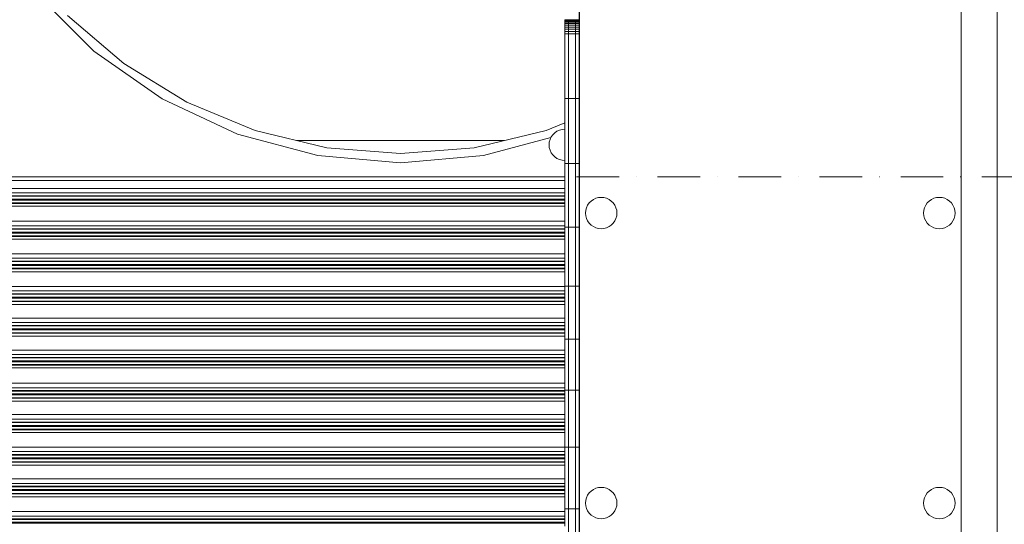
# Model space of a CAD drawing. Units: millimetres. Extents: x -5996 to 8746, y -11899 to 15630.
# Drawn here: x -1144 to -328, y -10872 to -10455 of the extents above; entities that cross this region are included whole.
import ezdxf

# ---------------------------------------------------------------- set-up
doc = ezdxf.new("R2010")
doc.units = ezdxf.units.MM
doc.header["$MEASUREMENT"] = 0
doc.linetypes.add('Dot & Dashed', pattern=[67.027776, 35.277777, -17.638888, 0, -14.111111])
for name, color, linetype, lineweight, true_color in [('0_Pen_No__102', 7, 'Continuous', 15, 0xcccccc), ('0_Pen_No__4', 7, 'Continuous', 15, 0x029e21), ('2D Drafting - General_Pen_No__102', 7, 'Continuous', 15, 0xcccccc), ('A-WALL-INTR_Pen_No__173', 7, 'Continuous', 15, 0xbf7d1a), ('Interior - Furniture _Pen_No__4', 7, 'Continuous', 15, 0x029e21), ('Morph - General_Pen_No__93', 7, 'Continuous', 15, 0xa2a233)]:
    doc.layers.add(name, color=color, linetype=linetype, lineweight=lineweight, true_color=true_color)
for name, color, linetype, lineweight in [('0_Pen_No__121', 255, 'Continuous', 15), ('0_Pen_No__80', 3, 'Continuous', 15), ('A-FLOR_Pen_No__2', 8, 'Continuous', 15), ('New_0_Pen_No__100', 2, 'Continuous', 15)]:
    doc.layers.add(name, color=color, linetype=linetype, lineweight=lineweight)

msp = doc.modelspace()

# ---------------------------------------------------------------- linework, layer by layer
at = {"layer": '0_Pen_No__102', "color": 254, "linetype": 'Continuous', "lineweight": 15, "true_color": 0xcccccc}
for p, q in [((-689.28, -10454.75), (-689.28, -10454.88)), ((-689.28, -10454.75), (-683.28, -10454.75)), ((-689.28, -10455.28), (-689.28, -10454.88)), ((-689.28, -10454.88), (-683.28, -10454.88)), ((-689.28, -10455.94), (-689.28, -10455.28)), ((-689.28, -10455.28), (-683.28, -10455.28)), ((-689.28, -10456.84), (-689.28, -10455.94)), ((-689.28, -10455.94), (-683.28, -10455.94)), ((-689.28, -10457.97), (-689.28, -10456.84)), ((-689.28, -10456.84), (-683.28, -10456.84)), ((-689.28, -10459.32), (-689.28, -10457.97)), ((-689.28, -10457.97), (-683.28, -10457.97)), ((-689.28, -10460.85), (-689.28, -10459.32)), ((-689.28, -10459.32), (-683.28, -10459.32)), ((-689.28, -10462.55), (-689.28, -10460.85)), ((-689.28, -10460.85), (-683.28, -10460.85)), ((-689.28, -10464.38), (-689.28, -10462.55)), ((-689.28, -10462.55), (-683.28, -10462.55)), ((-689.28, -10466.32), (-689.28, -10464.38)), ((-689.28, -10464.38), (-683.28, -10464.38)), ((-689.28, -10519.84), (-689.28, -10466.32)), ((-689.28, -10466.32), (-683.28, -10466.32)), ((-689.28, -10519.84), (-689.28, -10573.87)), ((-683.28, -10519.84), (-689.28, -10519.84)), ((-689.28, -10573.87), (-689.28, -10626.37)), ((-689.28, -10573.87), (-683.28, -10573.87)), ((-689.28, -10626.37), (-689.28, -10675.38)), ((-689.28, -10626.37), (-683.28, -10626.37)), ((-689.28, -10675.38), (-689.28, -10719.05)), ((-689.28, -10675.38), (-683.28, -10675.38)), ((-689.28, -10719.05), (-683.28, -10719.05)), ((-689.28, -10719.05), (-689.28, -10761.21)), ((-683.28, -10761.21), (-689.28, -10761.21)), ((-689.28, -10761.21), (-689.28, -10808.65)), ((-689.28, -10808.65), (-689.28, -10859.67)), ((-689.28, -10808.65), (-683.28, -10808.65)), ((-689.28, -10859.67), (-683.28, -10859.67)), ((-689.28, -10859.67), (-689.28, -10912.43))]:
    msp.add_line(p, q, dxfattribs=at)
at = {"layer": '0_Pen_No__121', "color": 255, "linetype": 'Continuous', "lineweight": 15}
msp.add_line((-742.46, -10554.77), (-914.09, -10554.77), dxfattribs=at)
at = {"layer": '0_Pen_No__4', "color": 104, "linetype": 'Continuous', "lineweight": 15, "true_color": 0x029e21}
for p, q in [((-703.54, -10551.82), (-702.24, -10549.97)), ((-702.24, -10549.97), (-700.63, -10548.36)), ((-700.63, -10548.36), (-698.78, -10547.06)), ((-698.78, -10547.06), (-696.72, -10546.11)), ((-696.72, -10546.11), (-694.53, -10545.52)), ((-694.53, -10545.52), (-692.28, -10545.32)), ((-705.28, -10558.32), (-705.08, -10556.07)), ((-705.28, -10558.32), (-705.08, -10560.58)), ((-705.08, -10556.07), (-704.49, -10553.88)), ((-704.49, -10553.88), (-703.54, -10551.82)), ((-705.08, -10560.58), (-704.49, -10562.77)), ((-704.49, -10562.77), (-703.54, -10564.82)), ((-703.54, -10564.82), (-702.24, -10566.68)), ((-702.24, -10566.68), (-700.63, -10568.28)), ((-700.63, -10568.28), (-698.78, -10569.58)), ((-698.78, -10569.58), (-696.72, -10570.54)), ((-696.72, -10570.54), (-694.53, -10571.13)), ((-694.53, -10571.13), (-692.28, -10571.32)), ((-673.34, -10608.27), (-672.04, -10606.42)), ((-672.04, -10606.42), (-670.44, -10604.81)), ((-670.44, -10604.81), (-668.58, -10603.51)), ((-668.58, -10603.51), (-666.53, -10602.56)), ((-666.53, -10602.56), (-664.34, -10601.97)), ((-664.34, -10601.97), (-662.08, -10601.77)), ((-662.08, -10601.77), (-659.82, -10601.97)), ((-659.82, -10601.97), (-657.63, -10602.56)), ((-657.63, -10602.56), (-655.58, -10603.51)), ((-655.58, -10603.51), (-653.72, -10604.81)), ((-653.72, -10604.81), (-652.12, -10606.42)), ((-652.12, -10606.42), (-650.82, -10608.27)), ((-393.34, -10608.27), (-392.04, -10606.42)), ((-392.04, -10606.42), (-390.44, -10604.81)), ((-390.44, -10604.81), (-388.58, -10603.51)), ((-388.58, -10603.51), (-386.53, -10602.56)), ((-386.53, -10602.56), (-384.34, -10601.97)), ((-384.34, -10601.97), (-382.08, -10601.77)), ((-382.08, -10601.77), (-379.82, -10601.97)), ((-379.82, -10601.97), (-377.63, -10602.56)), ((-377.63, -10602.56), (-375.58, -10603.51)), ((-375.58, -10603.51), (-373.72, -10604.81)), ((-373.72, -10604.81), (-372.12, -10606.42)), ((-372.12, -10606.42), (-370.82, -10608.27)), ((-675.08, -10614.77), (-674.88, -10612.51)), ((-674.88, -10617.03), (-675.08, -10614.77)), ((-674.88, -10612.51), (-674.3, -10610.33)), ((-674.3, -10610.33), (-673.34, -10608.27)), ((-650.82, -10608.27), (-649.86, -10610.33)), ((-649.86, -10610.33), (-649.28, -10612.51)), ((-649.28, -10612.51), (-649.08, -10614.77)), ((-649.08, -10614.77), (-649.28, -10617.03)), ((-395.08, -10614.77), (-394.88, -10612.51)), ((-394.88, -10617.03), (-395.08, -10614.77)), ((-394.88, -10612.51), (-394.3, -10610.33)), ((-394.3, -10610.33), (-393.34, -10608.27)), ((-370.82, -10608.27), (-369.86, -10610.33)), ((-369.86, -10610.33), (-369.28, -10612.51)), ((-369.28, -10612.51), (-369.08, -10614.77)), ((-369.08, -10614.77), (-369.28, -10617.03)), ((-674.3, -10619.22), (-674.88, -10617.03)), ((-673.34, -10621.27), (-674.3, -10619.22)), ((-672.04, -10623.13), (-673.34, -10621.27)), ((-670.44, -10624.73), (-672.04, -10623.13)), ((-652.12, -10623.13), (-653.72, -10624.73)), ((-650.82, -10621.27), (-652.12, -10623.13)), ((-649.86, -10619.22), (-650.82, -10621.27)), ((-649.28, -10617.03), (-649.86, -10619.22)), ((-394.3, -10619.22), (-394.88, -10617.03)), ((-393.34, -10621.27), (-394.3, -10619.22)), ((-392.04, -10623.13), (-393.34, -10621.27)), ((-390.44, -10624.73), (-392.04, -10623.13)), ((-372.12, -10623.13), (-373.72, -10624.73)), ((-370.82, -10621.27), (-372.12, -10623.13)), ((-369.86, -10619.22), (-370.82, -10621.27)), ((-369.28, -10617.03), (-369.86, -10619.22)), ((-668.58, -10626.03), (-670.44, -10624.73)), ((-666.53, -10626.99), (-668.58, -10626.03)), ((-664.34, -10627.57), (-666.53, -10626.99)), ((-662.08, -10627.77), (-664.34, -10627.57)), ((-659.82, -10627.57), (-662.08, -10627.77)), ((-657.63, -10626.99), (-659.82, -10627.57)), ((-655.58, -10626.03), (-657.63, -10626.99)), ((-653.72, -10624.73), (-655.58, -10626.03)), ((-388.58, -10626.03), (-390.44, -10624.73)), ((-386.53, -10626.99), (-388.58, -10626.03)), ((-384.34, -10627.57), (-386.53, -10626.99)), ((-382.08, -10627.77), (-384.34, -10627.57)), ((-379.82, -10627.57), (-382.08, -10627.77)), ((-377.63, -10626.99), (-379.82, -10627.57)), ((-375.58, -10626.03), (-377.63, -10626.99)), ((-373.72, -10624.73), (-375.58, -10626.03)), ((-670.44, -10844.81), (-668.58, -10843.51)), ((-668.58, -10843.51), (-666.53, -10842.56)), ((-666.53, -10842.56), (-664.34, -10841.97)), ((-664.34, -10841.97), (-662.08, -10841.77)), ((-662.08, -10841.77), (-659.82, -10841.97)), ((-659.82, -10841.97), (-657.63, -10842.56)), ((-657.63, -10842.56), (-655.58, -10843.51)), ((-655.58, -10843.51), (-653.72, -10844.81)), ((-390.44, -10844.81), (-388.58, -10843.51)), ((-388.58, -10843.51), (-386.53, -10842.56)), ((-386.53, -10842.56), (-384.34, -10841.97)), ((-384.34, -10841.97), (-382.08, -10841.77)), ((-382.08, -10841.77), (-379.82, -10841.97)), ((-379.82, -10841.97), (-377.63, -10842.56)), ((-377.63, -10842.56), (-375.58, -10843.51)), ((-375.58, -10843.51), (-373.72, -10844.81)), ((-675.08, -10854.77), (-674.88, -10852.51)), ((-674.88, -10852.51), (-674.3, -10850.33)), ((-674.3, -10850.33), (-673.34, -10848.27)), ((-673.34, -10848.27), (-672.04, -10846.42)), ((-672.04, -10846.42), (-670.44, -10844.81)), ((-653.72, -10844.81), (-652.12, -10846.42)), ((-652.12, -10846.42), (-650.82, -10848.27)), ((-650.82, -10848.27), (-649.86, -10850.33)), ((-649.86, -10850.33), (-649.28, -10852.51)), ((-649.28, -10852.51), (-649.08, -10854.77)), ((-395.08, -10854.77), (-394.88, -10852.51)), ((-394.88, -10852.51), (-394.3, -10850.33)), ((-394.3, -10850.33), (-393.34, -10848.27)), ((-393.34, -10848.27), (-392.04, -10846.42)), ((-392.04, -10846.42), (-390.44, -10844.81)), ((-373.72, -10844.81), (-372.12, -10846.42)), ((-372.12, -10846.42), (-370.82, -10848.27)), ((-370.82, -10848.27), (-369.86, -10850.33)), ((-369.86, -10850.33), (-369.28, -10852.51)), ((-369.28, -10852.51), (-369.08, -10854.77)), ((-674.88, -10857.03), (-675.08, -10854.77)), ((-674.3, -10859.22), (-674.88, -10857.03)), ((-673.34, -10861.27), (-674.3, -10859.22)), ((-649.86, -10859.22), (-650.82, -10861.27)), ((-649.28, -10857.03), (-649.86, -10859.22)), ((-649.08, -10854.77), (-649.28, -10857.03)), ((-394.88, -10857.03), (-395.08, -10854.77)), ((-394.3, -10859.22), (-394.88, -10857.03)), ((-393.34, -10861.27), (-394.3, -10859.22)), ((-369.86, -10859.22), (-370.82, -10861.27)), ((-369.28, -10857.03), (-369.86, -10859.22)), ((-369.08, -10854.77), (-369.28, -10857.03)), ((-672.04, -10863.13), (-673.34, -10861.27)), ((-670.44, -10864.73), (-672.04, -10863.13)), ((-668.58, -10866.03), (-670.44, -10864.73)), ((-666.53, -10866.99), (-668.58, -10866.03)), ((-664.34, -10867.57), (-666.53, -10866.99)), ((-662.08, -10867.77), (-664.34, -10867.57)), ((-659.82, -10867.57), (-662.08, -10867.77)), ((-657.63, -10866.99), (-659.82, -10867.57)), ((-655.58, -10866.03), (-657.63, -10866.99)), ((-653.72, -10864.73), (-655.58, -10866.03)), ((-652.12, -10863.13), (-653.72, -10864.73)), ((-650.82, -10861.27), (-652.12, -10863.13)), ((-392.04, -10863.13), (-393.34, -10861.27)), ((-390.44, -10864.73), (-392.04, -10863.13)), ((-388.58, -10866.03), (-390.44, -10864.73)), ((-386.53, -10866.99), (-388.58, -10866.03)), ((-384.34, -10867.57), (-386.53, -10866.99)), ((-382.08, -10867.77), (-384.34, -10867.57)), ((-379.82, -10867.57), (-382.08, -10867.77)), ((-377.63, -10866.99), (-379.82, -10867.57)), ((-375.58, -10866.03), (-377.63, -10866.99)), ((-373.72, -10864.73), (-375.58, -10866.03)), ((-372.12, -10863.13), (-373.72, -10864.73)), ((-370.82, -10861.27), (-372.12, -10863.13))]:
    msp.add_line(p, q, dxfattribs=at)
at = {"layer": '0_Pen_No__80', "color": 3, "linetype": 'Continuous', "lineweight": 15}
for p, q in [((-692.28, -10454.75), (-692.28, -10454.88)), ((-692.28, -10454.75), (-689.28, -10454.75)), ((-692.28, -10455.28), (-692.28, -10454.88)), ((-692.28, -10454.88), (-689.28, -10454.88)), ((-692.28, -10455.94), (-692.28, -10455.28)), ((-692.28, -10455.28), (-689.28, -10455.28)), ((-692.28, -10456.84), (-692.28, -10455.94)), ((-692.28, -10455.94), (-689.28, -10455.94)), ((-692.28, -10457.97), (-692.28, -10456.84)), ((-692.28, -10456.84), (-689.28, -10456.84)), ((-692.28, -10459.32), (-692.28, -10457.97)), ((-692.28, -10457.97), (-689.28, -10457.97)), ((-692.28, -10460.85), (-692.28, -10459.32)), ((-692.28, -10459.32), (-689.28, -10459.32)), ((-692.28, -10462.55), (-692.28, -10460.85)), ((-692.28, -10460.85), (-689.28, -10460.85)), ((-683.28, -10454.75), (-683.28, -10454.88)), ((-683.28, -10454.75), (-680.28, -10454.75)), ((-683.28, -10455.28), (-683.28, -10454.88)), ((-683.28, -10454.88), (-680.28, -10454.88)), ((-683.28, -10455.94), (-683.28, -10455.28)), ((-683.28, -10455.28), (-680.28, -10455.28)), ((-683.28, -10456.84), (-683.28, -10455.94)), ((-683.28, -10455.94), (-680.28, -10455.94)), ((-683.28, -10457.97), (-683.28, -10456.84)), ((-683.28, -10456.84), (-680.28, -10456.84)), ((-683.28, -10459.32), (-683.28, -10457.97)), ((-683.28, -10457.97), (-680.28, -10457.97)), ((-683.28, -10460.85), (-683.28, -10459.32)), ((-683.28, -10459.32), (-680.28, -10459.32)), ((-683.28, -10462.55), (-683.28, -10460.85)), ((-683.28, -10460.85), (-680.28, -10460.85)), ((-680.28, -10454.88), (-680.28, -10454.75)), ((-680.28, -10454.88), (-680.28, -10455.28)), ((-680.28, -10455.28), (-680.28, -10455.94)), ((-680.28, -10455.94), (-680.28, -10456.84)), ((-680.28, -10456.84), (-680.28, -10457.97)), ((-680.28, -10457.97), (-680.28, -10459.32)), ((-680.28, -10459.32), (-680.28, -10460.85)), ((-680.28, -10460.85), (-680.28, -10462.55)), ((-692.28, -10464.38), (-692.28, -10462.55)), ((-692.28, -10462.55), (-689.28, -10462.55)), ((-692.28, -10466.32), (-692.28, -10464.38)), ((-692.28, -10464.38), (-689.28, -10464.38)), ((-692.28, -10519.84), (-692.28, -10466.32)), ((-692.28, -10466.32), (-689.28, -10466.32)), ((-683.28, -10464.38), (-683.28, -10462.55)), ((-683.28, -10462.55), (-680.28, -10462.55)), ((-683.28, -10466.32), (-683.28, -10464.38)), ((-683.28, -10464.38), (-680.28, -10464.38)), ((-683.28, -10519.84), (-683.28, -10466.32)), ((-683.28, -10466.32), (-680.28, -10466.32)), ((-680.28, -10462.55), (-680.28, -10464.38)), ((-680.28, -10464.38), (-680.28, -10466.32)), ((-680.28, -10466.32), (-680.28, -10519.84)), ((-692.28, -10519.84), (-692.28, -10573.87)), ((-689.28, -10519.84), (-692.28, -10519.84)), ((-683.28, -10519.84), (-683.28, -10573.87)), ((-680.28, -10519.84), (-683.28, -10519.84)), ((-680.28, -10573.87), (-680.28, -10519.84)), ((-692.28, -10573.87), (-692.28, -10626.37)), ((-692.28, -10573.87), (-689.28, -10573.87)), ((-683.28, -10573.87), (-683.28, -10626.37)), ((-683.28, -10573.87), (-680.28, -10573.87)), ((-680.28, -10626.37), (-680.28, -10573.87)), ((-692.28, -10626.37), (-692.28, -10675.38)), ((-692.28, -10626.37), (-689.28, -10626.37)), ((-683.28, -10626.37), (-683.28, -10675.38)), ((-683.28, -10626.37), (-680.28, -10626.37)), ((-680.28, -10675.38), (-680.28, -10626.37)), ((-692.28, -10675.38), (-692.28, -10719.05)), ((-692.28, -10675.38), (-689.28, -10675.38)), ((-683.28, -10675.38), (-683.28, -10719.05)), ((-683.28, -10675.38), (-680.28, -10675.38)), ((-680.28, -10719.05), (-680.28, -10675.38)), ((-692.28, -10719.05), (-689.28, -10719.05)), ((-692.28, -10719.05), (-692.28, -10761.21)), ((-683.28, -10719.05), (-680.28, -10719.05)), ((-683.28, -10719.05), (-683.28, -10761.21)), ((-680.28, -10761.21), (-680.28, -10719.05)), ((-689.28, -10761.21), (-692.28, -10761.21)), ((-692.28, -10761.21), (-692.28, -10808.65)), ((-680.28, -10761.21), (-683.28, -10761.21)), ((-683.28, -10761.21), (-683.28, -10808.65)), ((-680.28, -10808.65), (-680.28, -10761.21)), ((-692.28, -10808.65), (-692.28, -10859.67)), ((-692.28, -10808.65), (-689.28, -10808.65)), ((-683.28, -10808.65), (-683.28, -10859.67)), ((-683.28, -10808.65), (-680.28, -10808.65)), ((-680.28, -10859.67), (-680.28, -10808.65)), ((-692.28, -10859.67), (-692.28, -10874.03)), ((-692.28, -10859.67), (-689.28, -10859.67)), ((-683.28, -10859.67), (-683.28, -10912.43)), ((-683.28, -10859.67), (-680.28, -10859.67)), ((-680.28, -10912.43), (-680.28, -10859.67))]:
    msp.add_line(p, q, dxfattribs=at)
at = {"layer": '2D Drafting - General_Pen_No__102', "color": 254, "linetype": 'Dot & Dashed', "lineweight": 15, "true_color": 0xcccccc}
msp.add_line((-311.68, -10584.77), (-4925.35, -10584.77), dxfattribs=at)
at = {"layer": 'A-FLOR_Pen_No__2', "color": 8, "linetype": 'Continuous', "lineweight": 15}
msp.add_line((-680.28, -10454.75), (-680.28, -10234.77), dxfattribs=at)
at = {"layer": 'A-WALL-INTR_Pen_No__173', "color": 32, "linetype": 'Continuous', "lineweight": 15, "true_color": 0xbf7d1a}
for p, q in [((-1193.28, -10594.31), (-692.28, -10594.31)), ((-1193.28, -10598.08), (-692.28, -10598.08)), ((-1193.28, -10600.45), (-692.28, -10600.45)), ((-1193.28, -10600.85), (-692.28, -10600.85)), ((-1193.28, -10603.23), (-692.28, -10603.23)), ((-1193.28, -10604.02), (-692.28, -10604.02)), ((-1193.28, -10606.39), (-692.28, -10606.39)), ((-1193.28, -10606.79), (-692.28, -10606.79)), ((-1193.28, -10609.17), (-692.28, -10609.17)), ((-1193.28, -10621.57), (-692.28, -10621.57)), ((-1193.28, -10625.34), (-692.28, -10625.34)), ((-1193.28, -10627.72), (-692.28, -10627.72)), ((-1193.28, -10628.11), (-692.28, -10628.11)), ((-1193.28, -10630.49), (-692.28, -10630.49)), ((-1193.28, -10631.28), (-692.28, -10631.28)), ((-1193.28, -10633.66), (-692.28, -10633.66)), ((-1193.28, -10634.05), (-692.28, -10634.05)), ((-1193.28, -10636.43), (-692.28, -10636.43)), ((-1193.28, -10648.42), (-692.28, -10648.42)), ((-1193.28, -10652.19), (-692.28, -10652.19)), ((-1193.28, -10654.56), (-692.28, -10654.56)), ((-1193.28, -10654.96), (-692.28, -10654.96)), ((-1193.28, -10657.34), (-692.28, -10657.34)), ((-1193.28, -10658.13), (-692.28, -10658.13)), ((-1193.28, -10660.51), (-692.28, -10660.51)), ((-1193.28, -10660.9), (-692.28, -10660.9)), ((-1193.28, -10663.28), (-692.28, -10663.28)), ((-1193.28, -10675.48), (-692.28, -10675.48)), ((-1193.28, -10679.24), (-692.28, -10679.24)), ((-1193.28, -10681.62), (-692.28, -10681.62)), ((-1193.28, -10682.02), (-692.28, -10682.02)), ((-1193.28, -10684.39), (-692.28, -10684.39)), ((-1193.28, -10685.19), (-692.28, -10685.19)), ((-1193.28, -10687.56), (-692.28, -10687.56)), ((-1193.28, -10687.96), (-692.28, -10687.96)), ((-1193.28, -10690.34), (-692.28, -10690.34)), ((-1193.28, -10701.7), (-692.28, -10701.7)), ((-1193.28, -10705.47), (-692.28, -10705.47)), ((-1193.28, -10707.84), (-692.28, -10707.84)), ((-1193.28, -10708.24), (-692.28, -10708.24)), ((-1193.28, -10710.62), (-692.28, -10710.62)), ((-1193.28, -10711.41), (-692.28, -10711.41)), ((-1193.28, -10713.79), (-692.28, -10713.79)), ((-1193.28, -10714.18), (-692.28, -10714.18)), ((-1193.28, -10716.56), (-692.28, -10716.56)), ((-1193.28, -10728.13), (-692.28, -10728.13)), ((-1193.28, -10731.9), (-692.28, -10731.9)), ((-1193.28, -10734.28), (-692.28, -10734.28)), ((-1193.28, -10734.67), (-692.28, -10734.67)), ((-1193.28, -10737.05), (-692.28, -10737.05)), ((-1193.28, -10737.84), (-692.28, -10737.84)), ((-1193.28, -10740.22), (-692.28, -10740.22)), ((-1193.28, -10740.61), (-692.28, -10740.61)), ((-1193.28, -10742.99), (-692.28, -10742.99)), ((-1193.28, -10755.61), (-692.28, -10755.61)), ((-1193.28, -10759.37), (-692.28, -10759.37)), ((-1193.28, -10761.75), (-692.28, -10761.75)), ((-1193.28, -10762.14), (-692.28, -10762.14)), ((-1193.28, -10764.52), (-692.28, -10764.52)), ((-1193.28, -10765.31), (-692.28, -10765.31)), ((-1193.28, -10767.69), (-692.28, -10767.69)), ((-1193.28, -10768.09), (-692.28, -10768.09)), ((-1193.28, -10770.46), (-692.28, -10770.46)), ((-1193.28, -10781.62), (-692.28, -10781.62)), ((-1193.28, -10785.39), (-692.28, -10785.39)), ((-1193.28, -10787.76), (-692.28, -10787.76)), ((-1193.28, -10788.16), (-692.28, -10788.16)), ((-1193.28, -10790.54), (-692.28, -10790.54)), ((-1193.28, -10791.33), (-692.28, -10791.33)), ((-1193.28, -10793.71), (-692.28, -10793.71)), ((-1193.28, -10794.1), (-692.28, -10794.1)), ((-1193.28, -10796.48), (-692.28, -10796.48)), ((-1193.28, -10808.47), (-692.28, -10808.47)), ((-1193.28, -10812.23), (-692.28, -10812.23)), ((-1193.28, -10814.61), (-692.28, -10814.61)), ((-1193.28, -10815.01), (-692.28, -10815.01)), ((-1193.28, -10817.38), (-692.28, -10817.38)), ((-1193.28, -10818.18), (-692.28, -10818.18)), ((-1193.28, -10820.55), (-692.28, -10820.55)), ((-1193.28, -10820.95), (-692.28, -10820.95)), ((-1193.28, -10823.33), (-692.28, -10823.33)), ((-1193.28, -10834.69), (-692.28, -10834.69)), ((-1193.28, -10838.46), (-692.28, -10838.46)), ((-1193.28, -10840.84), (-692.28, -10840.84)), ((-1193.28, -10841.23), (-692.28, -10841.23)), ((-1193.28, -10843.61), (-692.28, -10843.61)), ((-1193.28, -10844.4), (-692.28, -10844.4)), ((-1193.28, -10846.78), (-692.28, -10846.78)), ((-1193.28, -10847.17), (-692.28, -10847.17)), ((-1193.28, -10849.55), (-692.28, -10849.55)), ((-1193.28, -10861.75), (-692.28, -10861.75)), ((-1193.28, -10865.51), (-692.28, -10865.51)), ((-1193.28, -10867.89), (-692.28, -10867.89)), ((-1193.28, -10868.29), (-692.28, -10868.29)), ((-1193.28, -10870.66), (-692.28, -10870.66)), ((-1193.28, -10871.46), (-692.28, -10871.46))]:
    msp.add_line(p, q, dxfattribs=at)
at = {"layer": 'Interior - Furniture _Pen_No__4', "color": 104, "linetype": 'Continuous', "lineweight": 15, "true_color": 0x029e21}
for p, q in [((-1130.86, -10432.11), (-1082.18, -10480.79)), ((-1082.18, -10480.79), (-1025.78, -10520.29)), ((-1025.78, -10520.29), (-963.37, -10549.39)), ((-963.37, -10549.39), (-896.87, -10567.21)), ((-759.69, -10567.21), (-703.72, -10552.21)), ((-896.87, -10567.21), (-828.28, -10573.21)), ((-828.28, -10573.21), (-759.69, -10567.21))]:
    msp.add_line(p, q, dxfattribs=at)
at = {"layer": 'Morph - General_Pen_No__93', "color": 55, "linetype": 'Continuous', "lineweight": 15, "true_color": 0xa2a233}
for p, q in [((-334.28, -11399.77), (-334.28, -9899.77)), ((-680.08, -10936.77), (-680.08, -10292.77)), ((-364.08, -10292.77), (-364.08, -10936.77)), ((-692.28, -10584.77), (-1193.28, -10584.77)), ((-1193.28, -10587.77), (-692.28, -10587.77))]:
    msp.add_line(p, q, dxfattribs=at)
at = {"layer": 'New_0_Pen_No__100', "color": 2, "linetype": 'Continuous', "lineweight": 15}
for p, q in [((-1057.51, -10491.05), (-1104.05, -10451.3)), ((-1005.33, -10523.02), (-1057.51, -10491.05)), ((-948.79, -10546.44), (-1005.33, -10523.02)), ((-692.28, -10540.03), (-707.76, -10546.44)), ((-889.29, -10560.73), (-948.79, -10546.44)), ((-707.76, -10546.44), (-767.27, -10560.73)), ((-828.28, -10565.53), (-889.29, -10560.73)), ((-767.27, -10560.73), (-828.28, -10565.53))]:
    msp.add_line(p, q, dxfattribs=at)

doc.saveas('drawing.dxf')
